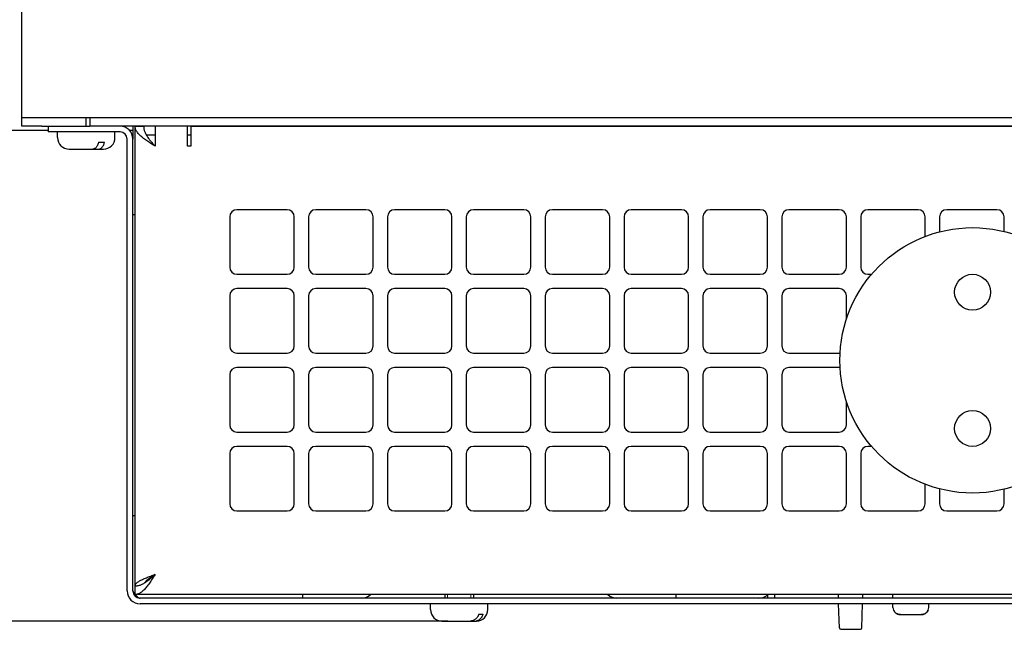
# Model space of a CAD drawing. Units: millimetres. Extents: x 0 to 420, y 0 to 297.
# Drawn here: x 146 to 173, y 87 to 104 of the extents above; entities that cross this region are included whole.
import ezdxf

# ---------------------------------------------------------------- set-up
doc = ezdxf.new("R2010")
doc.units = ezdxf.units.MM
doc.linetypes.add('K5LT_BASIC', pattern=[0])
doc.linetypes.add('K5LT_THIN', pattern=[0])
doc.layers.add('Системный слой', color=7, linetype='Continuous')
doc.styles.add('KDIMTEXTSTYLE', font='GOST_AU.SHX', dxfattribs={"width": 0.96, "oblique": 15, "height": 5})
doc.dimstyles.new('KDIMSTYLE (0.20)', dxfattribs={"dimtxt": 5, "dimasz": 1, "dimexe": 2, "dimexo": 0, "dimgap": 1, "dimtad": 1, "dimlfac": 5, "dimtxsty": 'KDIMTEXTSTYLE', "dimsah": 1, "dimcen": 0, "dimdle": 1, "dimadec": 0, "dimazin": 0, "dimtfac": 0.667, "dimtmove": 0, "dimatfit": 3, "dimfxl": 0, "dimtvp": 1, "dimtolj": 1, "dimtzin": 0, "dimarcsym": 0})

# ---------------------------------------------------------------- blocks, each defined once
blk = doc.blocks.new('U1')
at = {"layer": 'Системный слой', "color": 150, "linetype": 'K5LT_BASIC', "lineweight": 30}
for p, q in [((169.16, 87.834), (169.163, 87.934)), ((169.131, 87.003), (169.154, 87.674))]:
    blk.add_line(p, q, dxfattribs=at)
blk = doc.blocks.new('U2')
at = {"layer": 'Системный слой', "color": 150, "linetype": 'K5LT_BASIC', "lineweight": 30}
for p, q in [((168.481, 87.834), (168.477, 87.934)), ((168.51, 87.003), (168.486, 87.674))]:
    blk.add_line(p, q, dxfattribs=at)
blk = doc.blocks.new('U3')
at = {"layer": 'Системный слой', "color": 150, "linetype": 'K5LT_BASIC', "lineweight": 30}
for p, q in [((168.55, 86.964), (168.82, 86.964)), ((168.82, 86.964), (169.091, 86.964))]:
    blk.add_line(p, q, dxfattribs=at)
blk = doc.blocks.new('U8')
at = {"layer": 'Системный слой', "color": 150, "linetype": 'K5LT_BASIC', "lineweight": 30}
for p, q in [((148.8, 88.034), (148.82, 88.003)), ((148.82, 88.003), (148.84, 87.972)), ((148.84, 87.972), (148.86, 87.943)), ((148.867, 87.934), (148.88, 87.916)), ((148.88, 87.916), (148.881, 87.916)), ((148.881, 87.916), (148.881, 87.915)), ((148.881, 87.915), (148.883, 87.914)), ((148.883, 87.914), (148.885, 87.911)), ((148.885, 87.911), (148.89, 87.905)), ((148.89, 87.905), (148.894, 87.9)), ((148.894, 87.9), (148.894, 87.9)), ((148.894, 87.9), (148.895, 87.899)), ((148.895, 87.899), (148.896, 87.898)), ((148.896, 87.898), (148.898, 87.895)), ((148.898, 87.895), (148.903, 87.89)), ((148.903, 87.89), (148.907, 87.885)), ((148.907, 87.885), (148.907, 87.885)), ((148.907, 87.885), (148.908, 87.884)), ((148.908, 87.884), (148.909, 87.883)), ((148.909, 87.883), (148.912, 87.881)), ((148.912, 87.881), (148.916, 87.876)), ((148.916, 87.876), (148.92, 87.872)), ((148.92, 87.872), (148.921, 87.872)), ((148.921, 87.872), (148.921, 87.871)), ((148.921, 87.871), (148.923, 87.87)), ((148.923, 87.87), (148.925, 87.868)), ((148.925, 87.868), (148.93, 87.864)), ((148.93, 87.864), (148.934, 87.861)), ((148.934, 87.861), (148.934, 87.861)), ((148.934, 87.861), (148.935, 87.86)), ((148.935, 87.86), (148.936, 87.859)), ((148.936, 87.859), (148.938, 87.857)), ((148.938, 87.857), (148.943, 87.854)), ((148.943, 87.854), (148.947, 87.851)), ((148.947, 87.851), (148.947, 87.851)), ((148.947, 87.851), (148.948, 87.851)), ((148.948, 87.851), (148.949, 87.85)), ((148.949, 87.85), (148.952, 87.849)), ((148.952, 87.849), (148.956, 87.846)), ((148.956, 87.846), (148.96, 87.844)), ((148.96, 87.844), (148.961, 87.844)), ((148.961, 87.844), (148.961, 87.843)), ((148.961, 87.843), (148.963, 87.843)), ((148.963, 87.843), (148.965, 87.842)), ((148.965, 87.842), (148.97, 87.84)), ((148.97, 87.84), (148.974, 87.838)), ((148.974, 87.838), (148.974, 87.838)), ((148.974, 87.838), (148.975, 87.838)), ((148.975, 87.838), (148.976, 87.838)), ((148.976, 87.838), (148.978, 87.837)), ((148.978, 87.837), (148.983, 87.836)), ((148.983, 87.836), (148.987, 87.835)), ((148.987, 87.835), (148.987, 87.835)), ((148.987, 87.835), (148.988, 87.835)), ((148.988, 87.835), (148.989, 87.835)), ((148.989, 87.835), (148.992, 87.835)), ((148.992, 87.835), (148.996, 87.834)), ((148.996, 87.834), (149, 87.834))]:
    blk.add_line(p, q, dxfattribs=at)
blk = doc.blocks.new('U11')
at = {"layer": 'Системный слой', "color": 150, "linetype": 'K5LT_BASIC', "lineweight": 30}
for p, q in [((148.803, 88.028), (148.8, 88.034)), ((148.818, 87.984), (148.803, 88.028)), ((148.827, 87.96), (148.818, 87.984)), ((148.831, 87.949), (148.827, 87.96)), ((148.833, 87.943), (148.831, 87.949)), ((148.834, 87.94), (148.833, 87.943)), ((148.835, 87.938), (148.834, 87.94)), ((148.847, 87.906), (148.835, 87.938)), ((148.835, 87.938), (148.835, 87.938))]:
    blk.add_line(p, q, dxfattribs=at)
blk = doc.blocks.new('U12')
at = {"layer": 'Системный слой', "color": 150, "linetype": 'K5LT_BASIC', "lineweight": 30}
for p, q in [((146.44, 100.874), (142.2, 100.874)), ((148.8, 100.874), (148.709, 100.874))]:
    blk.add_line(p, q, dxfattribs=at)
blk = doc.blocks.new('U39')
at = {"layer": 'Системный слой', "color": 150, "linetype": 'K5LT_BASIC', "lineweight": 30}
for p, q in [((149.42, 88.494), (149.322, 88.43)), ((149.133, 88.267), (149.129, 88.261)), ((149.139, 88.275), (149.133, 88.267)), ((149.141, 88.278), (149.139, 88.275)), ((149.143, 88.28), (149.141, 88.278)), ((149.144, 88.282), (149.143, 88.281)), ((149.143, 88.281), (149.143, 88.28)), ((149.15, 88.289), (149.144, 88.282)), ((149.156, 88.296), (149.15, 88.289)), ((149.159, 88.3), (149.156, 88.296)), ((149.161, 88.301), (149.159, 88.3)), ((149.162, 88.302), (149.161, 88.301)), ((149.169, 88.31), (149.162, 88.303)), ((149.162, 88.303), (149.162, 88.302)), ((149.176, 88.317), (149.169, 88.31)), ((149.18, 88.321), (149.176, 88.317)), ((149.182, 88.323), (149.18, 88.321)), ((149.183, 88.324), (149.182, 88.323)), ((149.191, 88.331), (149.183, 88.324)), ((149.183, 88.324), (149.183, 88.324)), ((149.199, 88.338), (149.191, 88.331)), ((149.203, 88.342), (149.199, 88.338)), ((149.205, 88.344), (149.203, 88.342)), ((149.206, 88.345), (149.205, 88.344)), ((149.207, 88.345), (149.206, 88.345)), ((149.215, 88.352), (149.207, 88.345)), ((149.224, 88.359), (149.215, 88.352)), ((149.229, 88.363), (149.224, 88.359)), ((149.231, 88.365), (149.229, 88.363)), ((149.232, 88.366), (149.231, 88.365)), ((149.233, 88.366), (149.232, 88.366)), ((149.241, 88.373), (149.233, 88.366)), ((149.251, 88.381), (149.241, 88.373)), ((149.256, 88.384), (149.251, 88.381)), ((149.259, 88.386), (149.256, 88.384)), ((149.26, 88.387), (149.259, 88.386)), ((149.261, 88.388), (149.26, 88.387)), ((149.27, 88.394), (149.261, 88.388)), ((149.28, 88.402), (149.27, 88.394)), ((149.286, 88.406), (149.28, 88.402)), ((149.288, 88.407), (149.286, 88.406)), ((149.29, 88.408), (149.288, 88.407)), ((149.299, 88.415), (149.29, 88.409)), ((149.29, 88.409), (149.29, 88.408)), ((149.311, 88.423), (149.299, 88.415)), ((149.317, 88.427), (149.311, 88.423)), ((149.319, 88.429), (149.317, 88.427)), ((149.321, 88.43), (149.319, 88.429)), ((149.322, 88.43), (149.321, 88.43))]:
    blk.add_line(p, q, dxfattribs=at)
blk = doc.blocks.new('U41')
at = {"layer": 'Системный слой', "color": 150, "linetype": 'K5LT_BASIC', "lineweight": 30}
for p, q in [((149.17, 100.754), (149.42, 100.754)), ((150.32, 100.754), (150.42, 100.754))]:
    blk.add_line(p, q, dxfattribs=at)
blk = doc.blocks.new('KDIMARROW_01')
at = {"layer": 'Системный слой'}
blk.add_hatch(color=0, dxfattribs=at).paths.add_polyline_path([(-5, -0.658), (0, 0), (-5, 0.658), (-4.5, 0)])
at = {"layer": 'Системный слой', "color": 0, "linetype": 'K5LT_THIN', "lineweight": 18}
for p, q in [((-4.5, 0), (-5, 0.658)), ((-5, 0.658), (0, 0)), ((0, 0), (-5, -0.658)), ((-5, -0.658), (-4.5, 0)), ((0, 0), (-1, 0))]:
    blk.add_line(p, q, dxfattribs=at)

msp = doc.modelspace()

# ---------------------------------------------------------------- linework, layer by layer
at = {"layer": 'Системный слой', "color": 150, "linetype": 'K5LT_BASIC', "lineweight": 30}
for p, q in [((145.7003, 101.2341), (145.7003, 152.8341)), ((145.7003, 101.2341), (146.2603, 101.2341)), ((145.7003, 100.9941), (145.7003, 101.2341)), ((146.2603, 101.2341), (197.5403, 101.2341)), ((147.5003, 100.9941), (147.5003, 101.2341)), ((147.6003, 101.2341), (147.6003, 100.9941)), ((146.2603, 100.9941), (145.7003, 100.9941)), ((146.2603, 100.9941), (147.5003, 100.9941)), ((146.4403, 100.9941), (146.4403, 100.8341)), ((147.4403, 100.8341), (146.4403, 100.8341)), ((146.7003, 100.6741), (146.7003, 100.8341)), ((148.4403, 100.8341), (147.4403, 100.8341)), ((147.5003, 100.9941), (147.6003, 100.9941)), ((148.4403, 100.9941), (147.6003, 100.9941)), ((196.2003, 100.9941), (147.6003, 100.9941)), ((148.3003, 100.6741), (148.3003, 100.8341)), ((148.8003, 100.9941), (148.8003, 100.6341)), ((148.8603, 88.1741), (148.8603, 100.9941)), ((148.8603, 100.9941), (149.1003, 100.9941)), ((149.4203, 100.9941), (149.4203, 100.4341)), ((150.3203, 100.4341), (150.3203, 100.9941)), ((150.4203, 100.9941), (193.3803, 100.9941)), ((150.4203, 100.9941), (150.4203, 100.4341)), ((147.8427, 100.5461), (148.009, 100.5461)), ((148.6403, 88.0341), (148.6403, 100.6341)), ((148.8003, 88.0341), (148.8003, 100.6341)), ((147.0203, 100.3541), (147.101, 100.3541)), ((147.0203, 100.3541), (147.0205, 100.3541)), ((147.0205, 100.3541), (147.323, 100.3541)), ((147.101, 100.3541), (147.6777, 100.3541)), ((147.323, 100.3541), (147.844, 100.3541)), ((147.844, 100.3541), (147.9803, 100.3541)), ((147.844, 100.3541), (147.9803, 100.3541)), ((150.4203, 100.4341), (150.3203, 100.4341)), ((153.1003, 98.6641), (151.7003, 98.6641)), ((155.3003, 98.6641), (153.9003, 98.6641)), ((157.5003, 98.6641), (156.1003, 98.6641)), ((159.7003, 98.6641), (158.3003, 98.6641)), ((161.9003, 98.6641), (160.5003, 98.6641)), ((164.1003, 98.6641), (162.7003, 98.6641)), ((166.3003, 98.6641), (164.9003, 98.6641)), ((168.5003, 98.6641), (167.1003, 98.6641)), ((170.7003, 98.6641), (169.3003, 98.6641)), ((172.9003, 98.6641), (171.5003, 98.6641)), ((148.8003, 98.5341), (148.8603, 98.5341)), ((151.5003, 98.4641), (151.5003, 97.0641)), ((153.3003, 97.0641), (153.3003, 98.4641)), ((153.7003, 98.4641), (153.7003, 97.0641)), ((155.5003, 97.0641), (155.5003, 98.4641)), ((155.9003, 98.4641), (155.9003, 97.0641)), ((157.7003, 97.0641), (157.7003, 98.4641)), ((158.1003, 98.4641), (158.1003, 97.0641)), ((159.9003, 97.0641), (159.9003, 98.4641)), ((160.3003, 98.4641), (160.3003, 97.0641)), ((162.1003, 97.0641), (162.1003, 98.4641)), ((162.5003, 98.4641), (162.5003, 97.0641)), ((164.3003, 97.0641), (164.3003, 98.4641)), ((164.7003, 98.4641), (164.7003, 97.0641)), ((166.5003, 97.0641), (166.5003, 98.4641)), ((166.9003, 98.4641), (166.9003, 97.0641)), ((168.7003, 97.0641), (168.7003, 98.4641)), ((169.1003, 98.4641), (169.1003, 97.0641)), ((170.9003, 97.9206), (170.9003, 98.4641)), ((171.3003, 98.4641), (171.3003, 98.0479)), ((173.1003, 98.0579), (173.1003, 98.4641)), ((151.7003, 96.8641), (153.1003, 96.8641)), ((153.9003, 96.8641), (155.3003, 96.8641)), ((156.1003, 96.8641), (157.5003, 96.8641)), ((158.3003, 96.8641), (159.7003, 96.8641)), ((160.5003, 96.8641), (161.9003, 96.8641)), ((162.7003, 96.8641), (164.1003, 96.8641)), ((164.9003, 96.8641), (166.3003, 96.8641)), ((167.1003, 96.8641), (168.5003, 96.8641)), ((169.3003, 96.8641), (169.4043, 96.8641)), ((153.1003, 96.4641), (151.7003, 96.4641)), ((155.3003, 96.4641), (153.9003, 96.4641)), ((157.5003, 96.4641), (156.1003, 96.4641)), ((159.7003, 96.4641), (158.3003, 96.4641)), ((161.9003, 96.4641), (160.5003, 96.4641)), ((164.1003, 96.4641), (162.7003, 96.4641)), ((166.3003, 96.4641), (164.9003, 96.4641)), ((168.5003, 96.4641), (167.1003, 96.4641)), ((151.5003, 96.2641), (151.5003, 94.8641)), ((153.3003, 94.8641), (153.3003, 96.2641)), ((153.7003, 96.2641), (153.7003, 94.8641)), ((155.5003, 94.8641), (155.5003, 96.2641)), ((155.9003, 96.2641), (155.9003, 94.8641)), ((157.7003, 94.8641), (157.7003, 96.2641)), ((158.1003, 96.2641), (158.1003, 94.8641)), ((159.9003, 94.8641), (159.9003, 96.2641)), ((160.3003, 96.2641), (160.3003, 94.8641)), ((162.1003, 94.8641), (162.1003, 96.2641)), ((162.5003, 96.2641), (162.5003, 94.8641)), ((164.3003, 94.8641), (164.3003, 96.2641)), ((164.7003, 96.2641), (164.7003, 94.8641)), ((166.5003, 94.8641), (166.5003, 96.2641)), ((166.9003, 96.2641), (166.9003, 94.8641)), ((168.7003, 95.6041), (168.7003, 96.2641)), ((151.7003, 94.6641), (153.1003, 94.6641)), ((153.9003, 94.6641), (155.3003, 94.6641)), ((156.1003, 94.6641), (157.5003, 94.6641)), ((158.3003, 94.6641), (159.7003, 94.6641)), ((160.5003, 94.6641), (161.9003, 94.6641)), ((162.7003, 94.6641), (164.1003, 94.6641)), ((164.9003, 94.6641), (166.3003, 94.6641)), ((167.1003, 94.6641), (168.5003, 94.6641)), ((153.1003, 94.2641), (151.7003, 94.2641)), ((155.3003, 94.2641), (153.9003, 94.2641)), ((157.5003, 94.2641), (156.1003, 94.2641)), ((159.7003, 94.2641), (158.3003, 94.2641)), ((161.9003, 94.2641), (160.5003, 94.2641)), ((164.1003, 94.2641), (162.7003, 94.2641)), ((166.3003, 94.2641), (164.9003, 94.2641)), ((168.5003, 94.2641), (167.1003, 94.2641)), ((151.5003, 94.0641), (151.5003, 92.6641)), ((153.3003, 92.6641), (153.3003, 94.0641)), ((153.7003, 94.0641), (153.7003, 92.6641)), ((155.5003, 92.6641), (155.5003, 94.0641)), ((155.9003, 94.0641), (155.9003, 92.6641)), ((157.7003, 92.6641), (157.7003, 94.0641)), ((158.1003, 94.0641), (158.1003, 92.6641)), ((159.9003, 92.6641), (159.9003, 94.0641)), ((160.3003, 94.0641), (160.3003, 92.6641)), ((162.1003, 92.6641), (162.1003, 94.0641)), ((162.5003, 94.0641), (162.5003, 92.6641)), ((164.3003, 92.6641), (164.3003, 94.0641)), ((164.7003, 94.0641), (164.7003, 92.6641)), ((166.5003, 92.6641), (166.5003, 94.0641)), ((166.9003, 94.0641), (166.9003, 92.6641)), ((168.7003, 92.6641), (168.7003, 93.3241)), ((151.7003, 92.4641), (153.1003, 92.4641)), ((153.9003, 92.4641), (155.3003, 92.4641)), ((156.1003, 92.4641), (157.5003, 92.4641)), ((158.3003, 92.4641), (159.7003, 92.4641)), ((160.5003, 92.4641), (161.9003, 92.4641)), ((162.7003, 92.4641), (164.1003, 92.4641)), ((164.9003, 92.4641), (166.3003, 92.4641)), ((167.1003, 92.4641), (168.5003, 92.4641)), ((153.1003, 92.0641), (151.7003, 92.0641)), ((155.3003, 92.0641), (153.9003, 92.0641)), ((157.5003, 92.0641), (156.1003, 92.0641)), ((159.7003, 92.0641), (158.3003, 92.0641)), ((161.9003, 92.0641), (160.5003, 92.0641)), ((164.1003, 92.0641), (162.7003, 92.0641)), ((166.3003, 92.0641), (164.9003, 92.0641)), ((168.5003, 92.0641), (167.1003, 92.0641)), ((169.4043, 92.0641), (169.3003, 92.0641)), ((151.5003, 91.8641), (151.5003, 90.4641)), ((153.3003, 90.4641), (153.3003, 91.8641)), ((153.7003, 91.8641), (153.7003, 90.4641)), ((155.5003, 90.4641), (155.5003, 91.8641)), ((155.9003, 91.8641), (155.9003, 90.4641)), ((157.7003, 90.4641), (157.7003, 91.8641)), ((158.1003, 91.8641), (158.1003, 90.4641)), ((159.9003, 90.4641), (159.9003, 91.8641)), ((160.3003, 91.8641), (160.3003, 90.4641)), ((162.1003, 90.4641), (162.1003, 91.8641)), ((162.5003, 91.8641), (162.5003, 90.4641)), ((164.3003, 90.4641), (164.3003, 91.8641)), ((164.7003, 91.8641), (164.7003, 90.4641)), ((166.5003, 90.4641), (166.5003, 91.8641)), ((166.9003, 91.8641), (166.9003, 90.4641)), ((168.7003, 90.4641), (168.7003, 91.8641)), ((169.1003, 91.8641), (169.1003, 90.4641)), ((170.9003, 90.4641), (170.9003, 91.0075)), ((171.3003, 90.8803), (171.3003, 90.4641)), ((173.1003, 90.4641), (173.1003, 90.8702)), ((148.8003, 90.1341), (148.8603, 90.1341)), ((151.7003, 90.2641), (153.1003, 90.2641)), ((153.9003, 90.2641), (155.3003, 90.2641)), ((156.1003, 90.2641), (157.5003, 90.2641)), ((158.3003, 90.2641), (159.7003, 90.2641)), ((160.5003, 90.2641), (161.9003, 90.2641)), ((162.7003, 90.2641), (164.1003, 90.2641)), ((164.9003, 90.2641), (166.3003, 90.2641)), ((167.1003, 90.2641), (168.5003, 90.2641)), ((169.3003, 90.2641), (170.7003, 90.2641)), ((171.5003, 90.2641), (172.9003, 90.2641)), ((148.8603, 87.9341), (148.8603, 88.1741)), ((148.8604, 88.1741), (148.8603, 88.1741)), ((194.7003, 87.9341), (148.8603, 87.9341)), ((153.5403, 87.8341), (153.5403, 87.9341)), ((157.5003, 87.9341), (157.5003, 87.8341)), ((158.3003, 87.9341), (158.3003, 87.8341)), ((163.9403, 87.9341), (163.9403, 87.8341)), ((166.5003, 87.9341), (166.5003, 87.8341)), ((166.7003, 87.9341), (166.7003, 87.8341)), ((170.0003, 87.8341), (170.0003, 87.9341)), ((194.8003, 87.8341), (149.0003, 87.8341)), ((194.8003, 87.6741), (149.0003, 87.6741)), ((157.1003, 87.5141), (157.1003, 87.6741)), ((158.7003, 87.5141), (158.7003, 87.6741)), ((170.0003, 87.5741), (170.0003, 87.6741)), ((171.0003, 87.5741), (171.0003, 87.6741)), ((158.4524, 87.3861), (158.5728, 87.3861)), ((170.017, 87.4941), (170.0208, 87.4941)), ((170.2064, 87.3741), (170.7943, 87.3741)), ((170.2064, 87.3741), (170.7943, 87.3741)), ((170.9799, 87.4941), (170.9836, 87.4941)), ((157.4203, 87.1941), (157.6114, 87.1941)), ((157.5857, 87.1941), (158.3354, 87.1941)), ((157.6114, 87.1941), (158.215, 87.1941)), ((158.3354, 87.1941), (158.3803, 87.1941))]:
    msp.add_line(p, q, dxfattribs=at)
at = {"layer": 'Системный слой', "color": 7, "linetype": 'K5LT_THIN', "lineweight": 18}
for p, q in [((157.5761, 87.9341), (157.5761, 87.8341)), ((158.2246, 87.9341), (158.2246, 87.8341))]:
    msp.add_line(p, q, dxfattribs=at)
at = {"layer": 'Системный слой', "color": 150, "linetype": 'K5LT_BASIC', "lineweight": 30}
for centre, radius in [((172.2203, 94.4641), 3.7), ((172.2203, 96.3641), 0.5), ((172.2203, 92.5641), 0.5)]:
    msp.add_circle(centre, radius, dxfattribs=at)
for centre, radius, start, end in [((148.4403, 100.6341), 0.36, 0, 90), ((148.4403, 100.6341), 0.2, 0, 90), ((147.0203, 100.6741), 0.32, 180, 270), ((147.0203, 100.6741), 0.32, 180, 270), ((147.9803, 100.6741), 0.32, 270, 0), ((147.9803, 100.6741), 0.32, 270, 0), ((151.7003, 98.4641), 0.2, 90, 180), ((153.1003, 98.4641), 0.2, 0, 90), ((153.9003, 98.4641), 0.2, 90, 180), ((155.3003, 98.4641), 0.2, 0, 90), ((156.1003, 98.4641), 0.2, 90, 180), ((157.5003, 98.4641), 0.2, 0, 90), ((158.3003, 98.4641), 0.2, 90, 180), ((159.7003, 98.4641), 0.2, 0, 90), ((160.5003, 98.4641), 0.2, 90, 180), ((161.9003, 98.4641), 0.2, 0, 90), ((162.7003, 98.4641), 0.2, 90, 180), ((164.1003, 98.4641), 0.2, 0, 90), ((164.9003, 98.4641), 0.2, 90, 180), ((166.3003, 98.4641), 0.2, 0, 90), ((167.1003, 98.4641), 0.2, 90, 180), ((168.5003, 98.4641), 0.2, 0, 90), ((169.3003, 98.4641), 0.2, 90, 180), ((170.7003, 98.4641), 0.2, 0, 90), ((171.5003, 98.4641), 0.2, 90, 180), ((172.9003, 98.4641), 0.2, 0, 90), ((151.7003, 97.0641), 0.2, 180, 270), ((153.1003, 97.0641), 0.2, 270, 0), ((153.9003, 97.0641), 0.2, 180, 270), ((155.3003, 97.0641), 0.2, 270, 0), ((156.1003, 97.0641), 0.2, 180, 270), ((157.5003, 97.0641), 0.2, 270, 0), ((158.3003, 97.0641), 0.2, 180, 270), ((159.7003, 97.0641), 0.2, 270, 0), ((160.5003, 97.0641), 0.2, 180, 270), ((161.9003, 97.0641), 0.2, 270, 0), ((162.7003, 97.0641), 0.2, 180, 270), ((164.1003, 97.0641), 0.2, 270, 0), ((164.9003, 97.0641), 0.2, 180, 270), ((166.3003, 97.0641), 0.2, 270, 0), ((167.1003, 97.0641), 0.2, 180, 270), ((168.5003, 97.0641), 0.2, 270, 0), ((169.3003, 97.0641), 0.2, 180, 270), ((151.7003, 96.2641), 0.2, 90, 180), ((153.1003, 96.2641), 0.2, 0, 90), ((153.9003, 96.2641), 0.2, 90, 180), ((155.3003, 96.2641), 0.2, 0, 90), ((156.1003, 96.2641), 0.2, 90, 180), ((157.5003, 96.2641), 0.2, 0, 90), ((158.3003, 96.2641), 0.2, 90, 180), ((159.7003, 96.2641), 0.2, 0, 90), ((160.5003, 96.2641), 0.2, 90, 180), ((161.9003, 96.2641), 0.2, 0, 90), ((162.7003, 96.2641), 0.2, 90, 180), ((164.1003, 96.2641), 0.2, 0, 90), ((164.9003, 96.2641), 0.2, 90, 180), ((166.3003, 96.2641), 0.2, 0, 90), ((167.1003, 96.2641), 0.2, 90, 180), ((168.5003, 96.2641), 0.2, 0, 90), ((151.7003, 94.8641), 0.2, 180, 270), ((153.1003, 94.8641), 0.2, 270, 0), ((153.9003, 94.8641), 0.2, 180, 270), ((155.3003, 94.8641), 0.2, 270, 0), ((156.1003, 94.8641), 0.2, 180, 270), ((157.5003, 94.8641), 0.2, 270, 0), ((158.3003, 94.8641), 0.2, 180, 270), ((159.7003, 94.8641), 0.2, 270, 0), ((160.5003, 94.8641), 0.2, 180, 270), ((161.9003, 94.8641), 0.2, 270, 0), ((162.7003, 94.8641), 0.2, 180, 270), ((164.1003, 94.8641), 0.2, 270, 0), ((164.9003, 94.8641), 0.2, 180, 270), ((166.3003, 94.8641), 0.2, 270, 0), ((167.1003, 94.8641), 0.2, 180, 270), ((168.5003, 94.8641), 0.2, 270, 277.3234), ((151.7003, 94.0641), 0.2, 90, 180), ((153.1003, 94.0641), 0.2, 0, 90), ((153.9003, 94.0641), 0.2, 90, 180), ((155.3003, 94.0641), 0.2, 0, 90), ((156.1003, 94.0641), 0.2, 90, 180), ((157.5003, 94.0641), 0.2, 0, 90), ((158.3003, 94.0641), 0.2, 90, 180), ((159.7003, 94.0641), 0.2, 0, 90), ((160.5003, 94.0641), 0.2, 90, 180), ((161.9003, 94.0641), 0.2, 0, 90), ((162.7003, 94.0641), 0.2, 90, 180), ((164.1003, 94.0641), 0.2, 0, 90), ((164.9003, 94.0641), 0.2, 90, 180), ((166.3003, 94.0641), 0.2, 0, 90), ((167.1003, 94.0641), 0.2, 90, 180), ((168.5003, 94.0641), 0.2, 82.6766, 90), ((151.7003, 92.6641), 0.2, 180, 270), ((153.1003, 92.6641), 0.2, 270, 0), ((153.9003, 92.6641), 0.2, 180, 270), ((155.3003, 92.6641), 0.2, 270, 0), ((156.1003, 92.6641), 0.2, 180, 270), ((157.5003, 92.6641), 0.2, 270, 0), ((158.3003, 92.6641), 0.2, 180, 270), ((159.7003, 92.6641), 0.2, 270, 0), ((160.5003, 92.6641), 0.2, 180, 270), ((161.9003, 92.6641), 0.2, 270, 0), ((162.7003, 92.6641), 0.2, 180, 270), ((164.1003, 92.6641), 0.2, 270, 0), ((164.9003, 92.6641), 0.2, 180, 270), ((166.3003, 92.6641), 0.2, 270, 0), ((167.1003, 92.6641), 0.2, 180, 270), ((168.5003, 92.6641), 0.2, 270, 0), ((151.7003, 91.8641), 0.2, 90, 180), ((153.1003, 91.8641), 0.2, 0, 90), ((153.9003, 91.8641), 0.2, 90, 180), ((155.3003, 91.8641), 0.2, 0, 90), ((156.1003, 91.8641), 0.2, 90, 180), ((157.5003, 91.8641), 0.2, 0, 90), ((158.3003, 91.8641), 0.2, 90, 180), ((159.7003, 91.8641), 0.2, 0, 90), ((160.5003, 91.8641), 0.2, 90, 180), ((161.9003, 91.8641), 0.2, 0, 90), ((162.7003, 91.8641), 0.2, 90, 180), ((164.1003, 91.8641), 0.2, 0, 90), ((164.9003, 91.8641), 0.2, 90, 180), ((166.3003, 91.8641), 0.2, 0, 90), ((167.1003, 91.8641), 0.2, 90, 180), ((168.5003, 91.8641), 0.2, 0, 90), ((169.3003, 91.8641), 0.2, 90, 180), ((151.7003, 90.4641), 0.2, 180, 270), ((153.1003, 90.4641), 0.2, 270, 0), ((153.9003, 90.4641), 0.2, 180, 270), ((155.3003, 90.4641), 0.2, 270, 0), ((156.1003, 90.4641), 0.2, 180, 270), ((157.5003, 90.4641), 0.2, 270, 0), ((158.3003, 90.4641), 0.2, 180, 270), ((159.7003, 90.4641), 0.2, 270, 0), ((160.5003, 90.4641), 0.2, 180, 270), ((161.9003, 90.4641), 0.2, 270, 0), ((162.7003, 90.4641), 0.2, 180, 270), ((164.1003, 90.4641), 0.2, 270, 0), ((164.9003, 90.4641), 0.2, 180, 270), ((166.3003, 90.4641), 0.2, 270, 0), ((167.1003, 90.4641), 0.2, 180, 270), ((168.5003, 90.4641), 0.2, 270, 0), ((169.3003, 90.4641), 0.2, 180, 270), ((170.7003, 90.4641), 0.2, 270, 0), ((171.5003, 90.4641), 0.2, 180, 270), ((172.9003, 90.4641), 0.2, 270, 0), ((149.0003, 88.0341), 0.36, 180, 270), ((149.0003, 88.0341), 0.2, 180, 270), ((155.1803, 88.1941), 0.36, 270, 313.76174), ((162.3003, 88.1941), 0.36, 226.23826, 270), ((166.2403, 88.2941), 0.46, 270, 304.41739), ((157.4203, 87.5141), 0.32, 180, 270), ((158.3803, 87.5141), 0.32, 270, 0), ((170.2003, 87.5741), 0.2, 180, 203.57818), ((170.8003, 87.5741), 0.2, 336.42182, 0), ((168.5498, 87.0041), 0.04, 182, 270), ((169.0908, 87.0041), 0.04, 270, 358)]:
    msp.add_arc(centre, radius, start, end, dxfattribs=at)
for points in [[(149.4203, 100.4341), (149.3994, 100.4474), (149.3575, 100.4741), (149.2955, 100.5141), (149.235, 100.5541), (149.1768, 100.5941), (149.1218, 100.6341), (149.0704, 100.6741), (149.0235, 100.7141), (148.9816, 100.7541), (148.9452, 100.7941), (148.9147, 100.8341), (148.8906, 100.8741), (148.8732, 100.9141), (148.8627, 100.9541), (148.8603, 100.9807), (148.8603, 100.9941)], [(149.1003, 100.9941), (149.1003, 100.9807), (149.1017, 100.9541), (149.1077, 100.9141), (149.1177, 100.8741), (149.1314, 100.8341), (149.1488, 100.7941), (149.1696, 100.7541), (149.1936, 100.7141), (149.2204, 100.6741), (149.2497, 100.6341), (149.2812, 100.5941), (149.3144, 100.5541), (149.349, 100.5141), (149.3844, 100.4741), (149.4084, 100.4474), (149.4203, 100.4341)], [(148.8603, 88.1741), (148.8603, 88.1817), (148.8627, 88.1969), (148.8732, 88.2198), (148.8906, 88.2426), (148.9147, 88.2655), (148.9452, 88.2884), (148.9816, 88.3112), (149.0235, 88.3341), (149.0704, 88.3569), (149.1218, 88.3798), (149.1768, 88.4026), (149.235, 88.4255), (149.2955, 88.4484), (149.3575, 88.4712), (149.3994, 88.4865), (149.4203, 88.4941)], [(148.8603, 88.1741), (148.8737, 88.1741), (148.9003, 88.1754), (148.9403, 88.1814), (148.9803, 88.1914), (149.0203, 88.2052), (149.0603, 88.2225), (149.1003, 88.2434), (149.1403, 88.2673), (149.1803, 88.2941), (149.2203, 88.3235), (149.2603, 88.3549), (149.3003, 88.3882), (149.3403, 88.4227), (149.3803, 88.4582), (149.407, 88.4821), (149.4203, 88.4941)], [(149.4203, 88.4941), (149.407, 88.4731), (149.3803, 88.4312), (149.3403, 88.3692), (149.3003, 88.3087), (149.2603, 88.2506), (149.2203, 88.1955), (149.1803, 88.1442), (149.1403, 88.0973), (149.1003, 88.0553), (149.0603, 88.0189), (149.0203, 87.9885), (148.9803, 87.9644), (148.9403, 87.947), (148.9003, 87.9364), (148.8737, 87.9341), (148.8603, 87.9341)]]:
    msp.add_open_spline(points, degree=3, dxfattribs=at)
for points, knots in [([(147.8427, 100.5461), (147.837, 100.5228), (147.8269, 100.492), (147.8094, 100.4547), (147.7937, 100.4278), (147.7751, 100.4036), (147.7534, 100.3825), (147.7285, 100.3655), (147.7023, 100.3559), (147.6847, 100.3541), (147.6777, 100.3541)], [0, 0, 0, 0, 2.2419862, 3.1285715, 4.3008532, 5.668565, 6.760675, 8.2131617, 9.8817443, 11, 11, 11, 11]), ([(147.844, 100.3541), (147.8545, 100.3541), (147.8703, 100.3565), (147.8915, 100.3648), (147.9094, 100.375), (147.9284, 100.3902), (147.9475, 100.4109), (147.9669, 100.4383), (147.9826, 100.4682), (147.9976, 100.505), (148.005, 100.5297), (148.009, 100.5461)], [0, 0, 0, 0, 1.8076356, 2.7382857, 3.7610151, 5.0476622, 6.3327041, 7.616411, 9.3074123, 10.2819256, 12, 12, 12, 12]), ([(158.4524, 87.3861), (158.447, 87.3706), (158.4373, 87.3481), (158.421, 87.3191), (158.4045, 87.2947), (158.382, 87.2678), (158.3552, 87.2436), (158.324, 87.2225), (158.2882, 87.2055), (158.2504, 87.1959), (158.2251, 87.1941), (158.215, 87.1941)], [0, 0, 0, 0, 1.6254021, 2.4458032, 3.4129871, 4.6918399, 6.1838891, 7.3752818, 8.9598127, 10.7800847, 12, 12, 12, 12]), ([(158.3354, 87.1941), (158.3504, 87.1941), (158.3732, 87.1965), (158.4037, 87.2048), (158.4294, 87.215), (158.4568, 87.2302), (158.4843, 87.2509), (158.5122, 87.2783), (158.5348, 87.3082), (158.5563, 87.345), (158.5671, 87.3697), (158.5728, 87.3861)], [0, 0, 0, 0, 1.8076356, 2.7382857, 3.7610151, 5.0476622, 6.3327041, 7.616411, 9.3074123, 10.2819256, 12, 12, 12, 12]), ([(170.0208, 87.4941), (170.0278, 87.478), (170.0427, 87.4536), (170.0682, 87.4268), (170.09, 87.4096), (170.1144, 87.3949), (170.1453, 87.3821), (170.1775, 87.3753), (170.1986, 87.3741), (170.2064, 87.3741)], [0, 0, 0, 0, 2.2440599, 3.6434283, 4.7254952, 5.7958703, 7.2997248, 8.9956925, 10, 10, 10, 10]), ([(170.2064, 87.3741), (170.1899, 87.3741), (170.1655, 87.377), (170.1341, 87.3866), (170.1074, 87.3984), (170.0828, 87.4144), (170.0623, 87.4328), (170.0407, 87.4569), (170.0279, 87.4779), (170.0208, 87.4941)], [0, 0, 0, 0, 2.1186303, 3.1310636, 4.2019913, 5.8518956, 6.8730927, 7.7386129, 10, 10, 10, 10]), ([(170.7943, 87.3741), (170.8108, 87.3741), (170.8352, 87.377), (170.8666, 87.3866), (170.8932, 87.3984), (170.9178, 87.4144), (170.9384, 87.4328), (170.96, 87.4569), (170.9728, 87.4779), (170.9799, 87.4941)], [0, 0, 0, 0, 2.1186303, 3.1310636, 4.2019913, 5.8518956, 6.8730927, 7.7386129, 10, 10, 10, 10]), ([(170.9799, 87.4941), (170.9729, 87.478), (170.958, 87.4536), (170.9325, 87.4268), (170.9107, 87.4096), (170.8862, 87.3949), (170.8554, 87.3821), (170.8231, 87.3753), (170.8021, 87.3741), (170.7943, 87.3741)], [0, 0, 0, 0, 2.2440599, 3.6434283, 4.7254952, 5.7958703, 7.2997248, 8.9956925, 10, 10, 10, 10])]:
    msp.add_open_spline(points, degree=3, knots=knots, dxfattribs=at)

# ---------------------------------------------------------------- block references
at = {"layer": 'Системный слой'}
for name in ['U12', 'U41', 'U39', 'U8', 'U11', 'U2', 'U1', 'U3']:
    msp.add_blockref(name, (0, 0), dxfattribs=at)

# ---------------------------------------------------------------- dimensions: what is measured, and where the dimension line sits
at = {"layer": 'Системный слой', "color": 7}
msp.add_linear_dim(base=(126.9516, 153.0612), p1=(157.5857, 87.1941), p2=(145.7803, 153.0612), angle=90, location=(126.9516, 120.1276), dimstyle='KDIMSTYLE (0.20)', override={"dimexo": 0, "dimpost": '\\H5.0;\\W0.965;\\Q0;<>', "dimblk1": 'KDIMARROW_01', "dimblk2": 'KDIMARROW_01', "dimse1": 0, "dimse2": 0, "dimclrt": 7, "dimtolj": 1}, dxfattribs=at).render()

doc.saveas('drawing.dxf')
